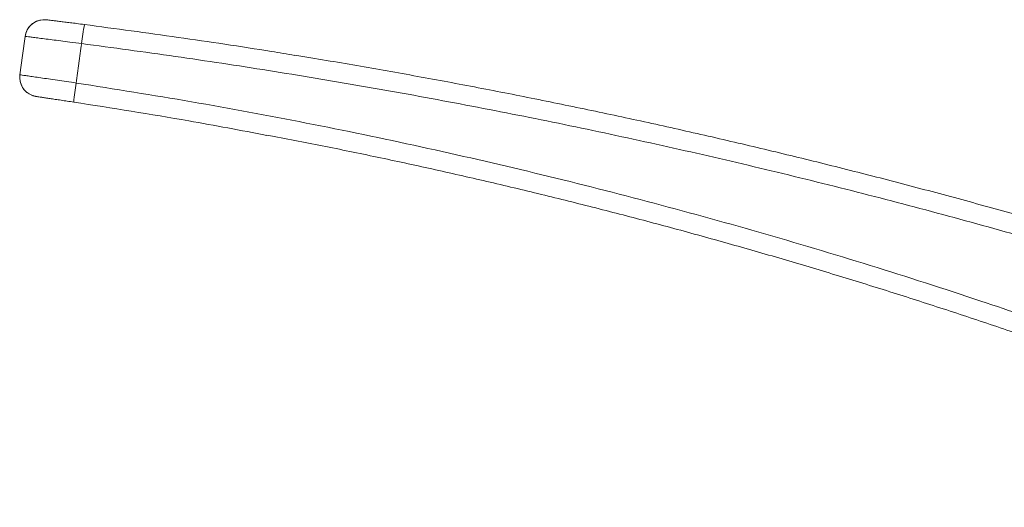
# Model space of a CAD drawing. Units: millimetres. Extents: x -179 to 512, y -294 to 534.
# Drawn here: x 164 to 215, y 397 to 422 of the extents above; entities that cross this region are included whole.
import ezdxf

# ---------------------------------------------------------------- set-up
doc = ezdxf.new("R2010")
doc.units = ezdxf.units.MM

msp = doc.modelspace()

# ---------------------------------------------------------------- linework, layer by layer
at = {"color": 8, "linetype": 'Continuous', "lineweight": 0}
msp.add_line((165.845, 421.907), (165.822, 421.91), dxfattribs=at)
at = {"color": 7, "linetype": 'Continuous', "lineweight": 0}
msp.add_line((165.284, 417.936), (165.299, 417.934), dxfattribs=at)
at = {"color": 7, "linetype": 'Continuous', "lineweight": 0, "flags": 128}
msp.add_lwpolyline([(164.431, 419.062), (164.566, 420.054), (164.703, 421.053)], dxfattribs=at)
at = {"color": 7, "linetype": 'Continuous', "lineweight": 0}
for centre, radius, start, end in [((165.694, 420.918), 1, 82.6417, 172.2168), ((165.694, 420.918), 1, 93.221, 172.2175), ((183.647, 418.858), 16.117, 169.9622, 173.5183), ((165.422, 418.927), 1, 172.2172, 251.5082), ((165.422, 418.927), 1, 172.2174, 262.0741), ((183.35, 415.951), 16.219, 170.475, 174.0072)]:
    msp.add_arc(centre, radius, start, end, dxfattribs=at)
for points, knots in [([(165.805, 421.912), (165.8, 421.912), (165.791, 421.913), (165.769, 421.915), (165.729, 421.918), (165.683, 421.919), (165.651, 421.916), (165.638, 421.915)], [0, 0, 0, 0, 0.258852, 0.459706, 0.625731, 0.85095, 1, 1, 1, 1]), ([(165.838, 421.908), (165.841, 421.908), (165.851, 421.907), (165.926, 421.898), (166.061, 421.882), (166.248, 421.859), (166.479, 421.831), (166.748, 421.798), (167.048, 421.76), (167.393, 421.717), (167.641, 421.685), (167.777, 421.667)], [0, 0, 0, 0, 0.04863, 0.164273, 0.279824, 0.395372, 0.510988, 0.626605, 0.742436, 0.858272, 1, 1, 1, 1]), ([(167.777, 421.667), (169.396, 421.45), (172.632, 421.015), (176.266, 420.473), (178.28, 420.136), (178.683, 420.068)], [0, 0, 0, 0, 0.444398, 0.888819, 1, 1, 1, 1]), ([(167.634, 420.678), (167.429, 420.705), (167.058, 420.753), (166.543, 420.82), (166.094, 420.878), (165.691, 420.929), (165.344, 420.973), (165.064, 421.009), (164.858, 421.035), (164.728, 421.051), (164.711, 421.052), (164.703, 421.053)], [0, 0, 0, 0, 0.132455, 0.240907, 0.349356, 0.457798, 0.566238, 0.674678, 0.783118, 0.891559, 1, 1, 1, 1]), ([(167.634, 420.678), (167.587, 420.337), (167.541, 419.996), (167.447, 419.315), (167.401, 418.974), (167.355, 418.635)], [0, 0, 0, 0, 0.499905, 0.501444, 1, 1, 1, 1]), ([(246.329, 401.158), (245.719, 401.301), (244.499, 401.587), (242.696, 402.122), (240.908, 402.707), (239.131, 403.331), (237.36, 403.971), (234.405, 405.024), (230.246, 406.434), (225.114, 408.087), (220.198, 409.582), (215.505, 410.936), (210.79, 412.222), (206.054, 413.44), (201.298, 414.589), (196.528, 415.669), (191.746, 416.678), (186.954, 417.618), (182.145, 418.49), (177.321, 419.291), (172.484, 420.029), (169.25, 420.461), (167.634, 420.678)], [0, 0, 0, 0, 0.023126, 0.046257, 0.069416, 0.092599, 0.115785, 0.138947, 0.208441, 0.277935, 0.338049, 0.398166, 0.45828, 0.51851, 0.578742, 0.638971, 0.699085, 0.759202, 0.819316, 0.879543, 0.939773, 1, 1, 1, 1]), ([(217.966, 411.264), (217.608, 411.369), (216.231, 411.768), (213.827, 412.435), (210.754, 413.263), (207.67, 414.06), (204.577, 414.83), (201.474, 415.57), (198.362, 416.283), (195.239, 416.966), (192.109, 417.62), (188.971, 418.245), (185.827, 418.841), (182.677, 419.405), (180.295, 419.815), (178.962, 420.028), (178.683, 420.072)], [0, 0, 0, 0, 0.0277928, 0.1067634, 0.1857726, 0.2648309, 0.3439491, 0.4231381, 0.5024086, 0.5817636, 0.6611704, 0.7405931, 0.8200224, 0.8994672, 0.9789376, 1, 1, 1, 1]), ([(164.431, 419.062), (164.443, 419.06), (164.465, 419.057), (164.624, 419.033), (164.844, 419.002), (165.14, 418.959), (165.498, 418.907), (165.912, 418.846), (166.365, 418.78), (166.852, 418.709), (167.185, 418.66), (167.355, 418.635)], [0, 0, 0, 0, 0.132434, 0.23932, 0.349306, 0.456202, 0.566198, 0.673098, 0.783101, 0.890001, 1, 1, 1, 1]), ([(167.355, 418.635), (169.347, 418.319), (173.332, 417.689), (179.285, 416.579), (185.219, 415.349), (191.11, 413.993), (196.952, 412.515), (202.747, 410.918), (208.511, 409.197), (213.88, 407.468), (218.856, 405.76), (223.446, 404.095), (228.012, 402.353), (232.546, 400.519), (237.051, 398.604), (240.039, 397.291), (241.533, 396.635)], [0, 0, 0, 0, 0.077971, 0.155943, 0.23406, 0.312177, 0.389579, 0.466982, 0.544525, 0.622067, 0.684973, 0.747883, 0.810788, 0.873855, 0.936928, 1, 1, 1, 1]), ([(165.105, 417.979), (165.114, 417.976), (165.141, 417.966), (165.181, 417.956), (165.217, 417.948), (165.238, 417.944), (165.255, 417.941), (165.265, 417.939), (165.271, 417.938), (165.273, 417.938)], [0, 0, 0, 0, 0.103498, 0.298555, 0.43713, 0.544294, 0.678289, 0.921386, 1, 1, 1, 1]), ([(167.22, 417.644), (167.109, 417.661), (166.888, 417.695), (166.566, 417.743), (166.264, 417.789), (165.99, 417.83), (165.753, 417.866), (165.556, 417.895), (165.413, 417.916), (165.322, 417.93), (165.31, 417.932), (165.306, 417.933)], [0, 0, 0, 0, 0.1167618, 0.2335176, 0.3501893, 0.4668579, 0.5836029, 0.7003492, 0.8173027, 0.93426, 1, 1, 1, 1]), ([(177.239, 415.922), (175.888, 416.178), (172.558, 416.81), (169.21, 417.333), (167.22, 417.644)], [0, 0, 0, 0, 0.405741, 1, 1, 1, 1]), ([(177.24, 415.934), (177.364, 415.911), (178.44, 415.712), (180.462, 415.309), (183.307, 414.723), (186.148, 414.104), (188.983, 413.456), (191.813, 412.778), (194.636, 412.07), (197.454, 411.333), (200.264, 410.567), (203.067, 409.772), (205.862, 408.947), (208.65, 408.093), (211.43, 407.21), (214.202, 406.296), (216.222, 405.614), (217.314, 405.229), (217.488, 405.167)], [0, 0, 0, 0, 0.009062, 0.078679, 0.148343, 0.218049, 0.287793, 0.357571, 0.427378, 0.497211, 0.567064, 0.636933, 0.706815, 0.776708, 0.84666, 0.916657, 0.986696, 1, 1, 1, 1])]:
    msp.add_open_spline(points, degree=3, knots=knots, dxfattribs=at)

doc.saveas('drawing.dxf')
